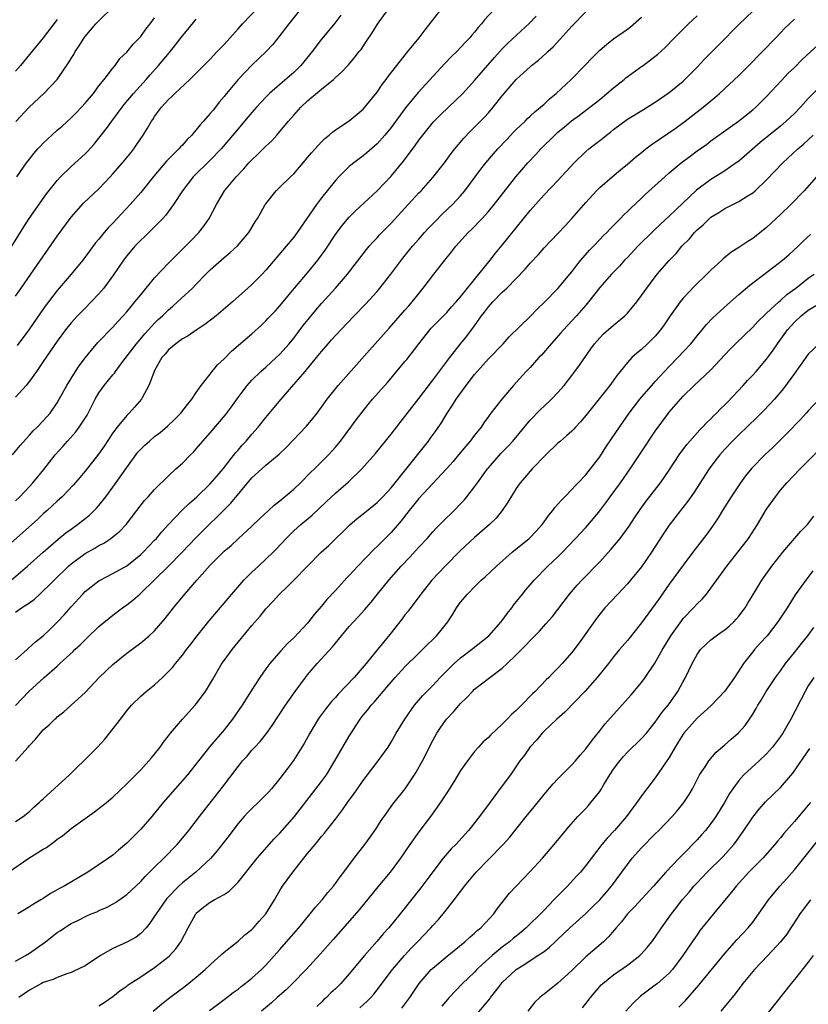
# Model space of a CAD drawing. Units: inches. Extents: x 2562000 to 2565000, y 1505040 to 1506000.
# Drawn here: x 2563812 to 2563925, y 1505544 to 1505686 of the extents above; entities that cross this region are included whole.
import ezdxf

# ---------------------------------------------------------------- set-up
doc = ezdxf.new("R2010")
doc.units = ezdxf.units.IN
doc.header["$MEASUREMENT"] = 0
doc.layers.add('LD25621503_2ft', color=83, linetype='Continuous')

msp = doc.modelspace()

# ---------------------------------------------------------------- linework, layer by layer
at = {"layer": 'LD25621503_2ft'}
for points, elevation in [([(2563811, 1505645.83), (2563811.8, 1505647), (2563813.22, 1505649), (2563817, 1505654.48), (2563819, 1505657.21), (2563820.78, 1505659.22), (2563823, 1505661.29), (2563824.63, 1505663), (2563825, 1505663.41), (2563826.39, 1505665), (2563827.56, 1505666.44), (2563827.99, 1505667), (2563828.41, 1505667.59), (2563829.35, 1505669), (2563829.99, 1505670.01), (2563830.56, 1505671), (2563830.74, 1505671.26), (2563831, 1505671.67), (2563831.58, 1505672.42), (2563831.99, 1505673), (2563833, 1505674.13), (2563833.46, 1505674.54), (2563833.91, 1505675), (2563836.08, 1505677), (2563837, 1505677.89), (2563839, 1505679.92), (2563839.51, 1505680.49), (2563840.02, 1505681), (2563841, 1505682.04), (2563843, 1505684.27), (2563843.63, 1505685), (2563847, 1505688.55)], 10566), ([(2563854.16, 1505689.84), (2563850.29, 1505685), (2563848.88, 1505683.12), (2563847.98, 1505682.02), (2563847.04, 1505681), (2563845, 1505679.06), (2563843, 1505677), (2563841.36, 1505675), (2563841, 1505674.54), (2563840.29, 1505673.71), (2563839.74, 1505673), (2563839.4, 1505672.6), (2563839, 1505672.08), (2563838.05, 1505671), (2563837.55, 1505670.45), (2563837, 1505669.74), (2563836.63, 1505669.37), (2563836.35, 1505669), (2563835.66, 1505668.34), (2563835, 1505667.57), (2563834.71, 1505667.29), (2563834.48, 1505667), (2563832.73, 1505665.27), (2563830.9, 1505663.1), (2563829, 1505660.76), (2563827.5, 1505659), (2563825, 1505656.32), (2563824.34, 1505655.66), (2563823.77, 1505655), (2563823, 1505654.04), (2563822.52, 1505653.48), (2563820.66, 1505651), (2563819, 1505649), (2563817, 1505646.64), (2563815.72, 1505645), (2563815.41, 1505644.59), (2563814.57, 1505643.43), (2563812.9, 1505641), (2563811.26, 1505638.74)], 10568), ([(2563811.05, 1505670.95), (2563812.98, 1505673), (2563815.08, 1505675), (2563816.99, 1505677.01), (2563818.63, 1505679.37), (2563819, 1505679.99), (2563819.4, 1505680.6), (2563819.6, 1505681), (2563820.16, 1505681.84), (2563820.88, 1505683), (2563821, 1505683.16), (2563822.57, 1505685), (2563823, 1505685.44), (2563825, 1505687.41)], 10560), ([(2563879.76, 1505687), (2563878.43, 1505685.57), (2563878.01, 1505685), (2563877.53, 1505684.47), (2563877, 1505683.79), (2563876.63, 1505683.37), (2563876.32, 1505683), (2563875.67, 1505682.33), (2563874.45, 1505681), (2563873.71, 1505680.29), (2563872.73, 1505679.27), (2563868.89, 1505675.11), (2563867.09, 1505672.91), (2563865, 1505670.11), (2563864.1, 1505669), (2563863, 1505667.76), (2563862.6, 1505667.4), (2563861.54, 1505666.46), (2563861, 1505666.02), (2563860.41, 1505665.59), (2563859.64, 1505665), (2563859, 1505664.46), (2563857.5, 1505663), (2563857, 1505662.45), (2563855.8, 1505661), (2563855, 1505659.98), (2563854.27, 1505659), (2563852.9, 1505657), (2563852.1, 1505655.9), (2563851.5, 1505655), (2563851, 1505654.33), (2563849.92, 1505653), (2563847, 1505649.57), (2563846.47, 1505649), (2563845, 1505647.49), (2563844.43, 1505647), (2563842.22, 1505645), (2563839.84, 1505643), (2563838.24, 1505641.76), (2563837, 1505640.95), (2563835.85, 1505640.15), (2563835, 1505639.7), (2563834.03, 1505639), (2563833, 1505638.11), (2563832.5, 1505637.5), (2563832.06, 1505637), (2563831, 1505635.13), (2563830.87, 1505634.87), (2563830.18, 1505633), (2563829.22, 1505631.22), (2563829.12, 1505631), (2563828.13, 1505629.87), (2563827.32, 1505629), (2563827, 1505628.69), (2563825.61, 1505627), (2563825, 1505626.17), (2563823.73, 1505624.27), (2563822.91, 1505623.09), (2563821, 1505620.67), (2563820.24, 1505619.76), (2563819.32, 1505618.68), (2563817.7, 1505617), (2563817, 1505616.37), (2563815.56, 1505615), (2563815, 1505614.51), (2563814.22, 1505613.78), (2563809, 1505609.12)], 10576), ([(2563810.36, 1505605), (2563812.73, 1505607), (2563814.96, 1505609.04), (2563817.11, 1505610.89), (2563818.22, 1505611.78), (2563819, 1505612.35), (2563819.92, 1505613), (2563821.65, 1505614.35), (2563822.66, 1505615.34), (2563823, 1505615.74), (2563823.97, 1505617), (2563825, 1505618.39), (2563827, 1505621.19), (2563828.6, 1505623.4), (2563829, 1505623.85), (2563829.59, 1505624.41), (2563830.25, 1505625), (2563831, 1505625.63), (2563831.78, 1505626.22), (2563832.86, 1505627.14), (2563833.88, 1505628.12), (2563834.76, 1505629), (2563835.73, 1505630.27), (2563836.37, 1505631), (2563837, 1505632), (2563837.69, 1505633), (2563839, 1505634.63), (2563839.28, 1505635), (2563840.06, 1505635.94), (2563841, 1505636.83), (2563842.07, 1505637.93), (2563845, 1505640.41), (2563846.35, 1505641.65), (2563847, 1505642.28), (2563847.35, 1505642.65), (2563848.32, 1505643.68), (2563849, 1505644.42), (2563850.15, 1505645.85), (2563851.1, 1505647), (2563853, 1505649.19), (2563854.48, 1505651), (2563855.53, 1505652.47), (2563857, 1505654.69), (2563857.99, 1505656.01), (2563859, 1505657.2), (2563859.89, 1505658.11), (2563863, 1505660.96), (2563865, 1505663.08), (2563866.77, 1505665.23), (2563868.49, 1505667.51), (2563869, 1505668.25), (2563869.57, 1505669), (2563871.11, 1505670.89), (2563872.11, 1505671.89), (2563873.27, 1505673), (2563875.3, 1505675), (2563877, 1505676.87), (2563879.86, 1505680.14), (2563881, 1505681.38), (2563881.8, 1505682.2), (2563884.89, 1505685.11), (2563885.88, 1505686.12)], 10578), ([(2563810.47, 1505653), (2563812.19, 1505655.81), (2563812.97, 1505657), (2563815.46, 1505660.54), (2563817, 1505662.48), (2563817.48, 1505663), (2563819, 1505664.46), (2563821, 1505666.29), (2563821.35, 1505666.65), (2563822.3, 1505667.7), (2563823, 1505668.55), (2563824.07, 1505669.93), (2563824.83, 1505671), (2563826.32, 1505673), (2563826.62, 1505673.38), (2563827.97, 1505675), (2563829.78, 1505677), (2563830.34, 1505677.66), (2563831.57, 1505679), (2563833.13, 1505680.87), (2563834.02, 1505681.98), (2563835, 1505683.25), (2563835.8, 1505684.2), (2563837, 1505685.68)], 10564), ([(2563810.59, 1505623), (2563811.65, 1505624.35), (2563813, 1505625.83), (2563813.54, 1505626.46), (2563814.13, 1505627), (2563815, 1505627.89), (2563815.97, 1505629), (2563817, 1505630.49), (2563817.3, 1505631), (2563818.38, 1505633), (2563819.61, 1505635), (2563820.17, 1505635.83), (2563821.05, 1505637), (2563821.91, 1505638.09), (2563822.85, 1505639.15), (2563825, 1505641.38), (2563825.77, 1505642.23), (2563826.49, 1505643), (2563827, 1505643.59), (2563827.63, 1505644.37), (2563828.18, 1505645), (2563829, 1505646.04), (2563831, 1505648.49), (2563833, 1505650.6), (2563835.46, 1505653), (2563836.22, 1505653.78), (2563837.38, 1505655), (2563838.1, 1505655.9), (2563838.85, 1505657), (2563839.9, 1505659), (2563841.04, 1505661), (2563842.71, 1505663), (2563843.84, 1505664.16), (2563844.57, 1505665), (2563845, 1505665.46), (2563845.8, 1505666.2), (2563847, 1505667.41), (2563847.84, 1505668.16), (2563848.58, 1505669), (2563848.79, 1505669.21), (2563850.25, 1505671), (2563851, 1505671.87), (2563852.02, 1505673), (2563853, 1505673.92), (2563855, 1505675.59), (2563856.72, 1505677), (2563857, 1505677.28), (2563857.92, 1505678.08), (2563858.88, 1505679.12), (2563859.81, 1505680.18), (2563860.42, 1505681), (2563860.68, 1505681.32), (2563861.49, 1505682.51), (2563862.28, 1505683.72), (2563863.05, 1505684.95), (2563864.53, 1505687)], 10572), ([(2563811, 1505616.42), (2563811.61, 1505617), (2563813, 1505618.44), (2563813.51, 1505619), (2563815.09, 1505620.91), (2563816.72, 1505623), (2563817.8, 1505624.2), (2563818.48, 1505625), (2563819.68, 1505626.32), (2563820.17, 1505627), (2563821.28, 1505628.72), (2563821.43, 1505629), (2563822.46, 1505631), (2563823, 1505631.93), (2563823.76, 1505633), (2563825, 1505634.52), (2563825.22, 1505634.78), (2563825.37, 1505635), (2563826.44, 1505636.44), (2563828.39, 1505639), (2563829.59, 1505640.41), (2563830.14, 1505641), (2563830.53, 1505641.47), (2563831, 1505641.95), (2563831.53, 1505642.47), (2563832.12, 1505643), (2563833, 1505643.88), (2563833.61, 1505644.39), (2563834.29, 1505645), (2563836.44, 1505647), (2563837, 1505647.56), (2563838.39, 1505649), (2563839, 1505649.61), (2563841, 1505651.4), (2563841.88, 1505652.12), (2563842.91, 1505653.09), (2563844.53, 1505655), (2563845.47, 1505656.53), (2563845.8, 1505657), (2563846.22, 1505657.78), (2563846.91, 1505659), (2563847, 1505659.13), (2563848.47, 1505661), (2563849, 1505661.49), (2563850.53, 1505663), (2563851, 1505663.43), (2563852.37, 1505665), (2563853, 1505665.75), (2563853.55, 1505666.45), (2563855, 1505668.04), (2563855.47, 1505668.53), (2563856.09, 1505669), (2563856.57, 1505669.43), (2563857, 1505669.73), (2563859, 1505671.05), (2563861, 1505672.74), (2563861.23, 1505673), (2563863, 1505675.17), (2563863.74, 1505676.26), (2563864.32, 1505677), (2563864.6, 1505677.4), (2563865.82, 1505679), (2563867.22, 1505680.78), (2563867.43, 1505681), (2563869.05, 1505683), (2563869.89, 1505684.11), (2563872.16, 1505687)], 10574), ([(2563811, 1505578.95), (2563812.84, 1505581), (2563813, 1505581.2), (2563813.89, 1505582.11), (2563814.57, 1505583), (2563815, 1505583.48), (2563815.83, 1505584.17), (2563816.64, 1505585), (2563816.84, 1505585.16), (2563817, 1505585.32), (2563817.96, 1505586.04), (2563821, 1505588.86), (2563823.05, 1505591), (2563825, 1505592.87), (2563827, 1505594.5), (2563829, 1505595.96), (2563830.23, 1505597), (2563831, 1505597.72), (2563832.53, 1505599.47), (2563833.74, 1505601), (2563835.36, 1505603), (2563837.06, 1505605), (2563839, 1505607.14), (2563841, 1505609.15), (2563842, 1505610), (2563843, 1505610.96), (2563845, 1505612.78), (2563846.14, 1505613.86), (2563847.39, 1505615), (2563848.21, 1505615.79), (2563849, 1505616.39), (2563851, 1505618.1), (2563851.96, 1505619), (2563853.47, 1505620.53), (2563853.97, 1505621), (2563855, 1505622), (2563855.99, 1505623), (2563857, 1505624.11), (2563857.73, 1505625), (2563859.23, 1505627), (2563859.97, 1505628.03), (2563860.83, 1505629.17), (2563861.73, 1505630.27), (2563862.34, 1505631), (2563863.6, 1505632.4), (2563864.53, 1505633.47), (2563867, 1505636.43), (2563867.26, 1505636.74), (2563869, 1505639), (2563870.79, 1505641.21), (2563873, 1505643.49), (2563873.71, 1505644.29), (2563874.38, 1505645), (2563874.65, 1505645.35), (2563875, 1505645.73), (2563877, 1505648.25), (2563877.32, 1505648.68), (2563877.62, 1505649), (2563879.24, 1505651), (2563880, 1505652), (2563881, 1505653.18), (2563885, 1505658.15), (2563887, 1505660.39), (2563889, 1505662.45), (2563891.31, 1505665), (2563893, 1505666.62), (2563893.44, 1505667), (2563895, 1505668.23), (2563895.44, 1505668.56), (2563895.98, 1505669), (2563896.56, 1505669.44), (2563897, 1505669.8), (2563899, 1505671.27), (2563901.3, 1505672.7), (2563901.84, 1505673), (2563903, 1505673.71), (2563905, 1505675.14), (2563907, 1505676.77), (2563907.26, 1505677), (2563909, 1505678.78), (2563910.07, 1505679.93), (2563911.17, 1505681), (2563913.15, 1505683), (2563914.04, 1505683.96), (2563915, 1505684.92), (2563917, 1505686.82)], 10586), ([(2563811, 1505600.38), (2563811.88, 1505601), (2563813, 1505601.74), (2563813.72, 1505602.28), (2563814.48, 1505603), (2563815, 1505603.45), (2563815.79, 1505604.21), (2563816.55, 1505605), (2563818.63, 1505607), (2563819, 1505607.32), (2563821, 1505608.82), (2563822.4, 1505609.6), (2563823, 1505609.98), (2563823.68, 1505610.32), (2563824.72, 1505611), (2563825, 1505611.21), (2563825.98, 1505612.02), (2563826.91, 1505613), (2563828.44, 1505615), (2563829.53, 1505616.47), (2563830.06, 1505617), (2563831, 1505618.03), (2563833, 1505620.01), (2563834.05, 1505621), (2563835, 1505621.84), (2563836.14, 1505623), (2563836.58, 1505623.42), (2563837, 1505623.89), (2563837.93, 1505625), (2563839, 1505626.2), (2563841.21, 1505628.79), (2563842.06, 1505629.94), (2563843, 1505631.25), (2563844.33, 1505633), (2563845, 1505633.75), (2563846.26, 1505635), (2563847, 1505635.63), (2563848.5, 1505637), (2563849, 1505637.49), (2563850.33, 1505639), (2563851, 1505639.81), (2563852.38, 1505641.62), (2563854.18, 1505643.82), (2563855, 1505644.77), (2563857.01, 1505647), (2563858.74, 1505649), (2563861, 1505651.94), (2563861.47, 1505652.53), (2563861.86, 1505653), (2563862.4, 1505653.6), (2563863, 1505654.23), (2563863.36, 1505654.64), (2563864.34, 1505655.66), (2563865, 1505656.31), (2563867, 1505658.47), (2563869, 1505660.68), (2563869.31, 1505661), (2563871, 1505662.91), (2563872.67, 1505665), (2563873.66, 1505666.34), (2563874.18, 1505667), (2563875.45, 1505668.55), (2563876.42, 1505669.58), (2563877, 1505670.13), (2563878.43, 1505671.57), (2563879, 1505672.2), (2563879.7, 1505673), (2563881, 1505674.66), (2563882.99, 1505677), (2563884.06, 1505677.94), (2563885, 1505678.82), (2563885.21, 1505679), (2563886.22, 1505679.78), (2563887.27, 1505680.73), (2563887.54, 1505681), (2563888.3, 1505681.7), (2563889.27, 1505682.73), (2563891, 1505684.64), (2563893, 1505686.74)], 10580), ([(2563857.78, 1505686.22), (2563856.92, 1505685.08), (2563856.02, 1505683.98), (2563855, 1505682.77), (2563853.66, 1505681), (2563852.48, 1505679.52), (2563852.03, 1505679), (2563851, 1505678.02), (2563849, 1505676.29), (2563847.53, 1505675), (2563847, 1505674.46), (2563845.65, 1505673), (2563845, 1505672.26), (2563843.94, 1505671), (2563843, 1505669.91), (2563841.69, 1505668.31), (2563840.56, 1505667), (2563839, 1505665.4), (2563836.55, 1505663), (2563834.99, 1505661), (2563833.7, 1505659), (2563832.56, 1505657.44), (2563832.16, 1505657), (2563831, 1505655.81), (2563829.58, 1505654.42), (2563829, 1505653.88), (2563828.16, 1505653), (2563827, 1505651.61), (2563826.54, 1505651), (2563825.09, 1505648.91), (2563823.68, 1505647), (2563823, 1505646.19), (2563821.89, 1505645), (2563821, 1505644.13), (2563819.9, 1505643), (2563819, 1505642.02), (2563818.2, 1505641), (2563817, 1505639.34), (2563815, 1505636.43), (2563814, 1505635), (2563813, 1505633.59), (2563812.52, 1505633), (2563811, 1505631.31)], 10570), ([(2563811, 1505593.55), (2563812.67, 1505595), (2563812.83, 1505595.17), (2563813.89, 1505596.11), (2563815, 1505597.01), (2563816.01, 1505597.99), (2563817.04, 1505599), (2563817.98, 1505600.02), (2563819, 1505601.18), (2563820.66, 1505603), (2563821, 1505603.34), (2563823, 1505604.89), (2563823.19, 1505605), (2563825, 1505605.93), (2563827, 1505607.06), (2563829, 1505608.66), (2563829.35, 1505609), (2563831, 1505610.73), (2563831.25, 1505611), (2563832.05, 1505611.95), (2563832.99, 1505613.01), (2563834.92, 1505615), (2563835.97, 1505616.03), (2563837.07, 1505617), (2563839, 1505618.86), (2563839.99, 1505620.01), (2563840.88, 1505621), (2563842.67, 1505623.33), (2563843, 1505623.69), (2563843.6, 1505624.4), (2563844.17, 1505625), (2563845, 1505626), (2563845.87, 1505627), (2563847, 1505628.4), (2563848.2, 1505629.8), (2563849.2, 1505631), (2563850.39, 1505632.39), (2563852.65, 1505635), (2563854.3, 1505637), (2563855, 1505637.89), (2563855.94, 1505639), (2563856.45, 1505639.55), (2563857, 1505640.18), (2563857.76, 1505641), (2563859.68, 1505643), (2563861.34, 1505644.66), (2563863, 1505646.51), (2563863.41, 1505647), (2563864.97, 1505649), (2563866.71, 1505651.29), (2563868.09, 1505653), (2563869, 1505654.04), (2563869.83, 1505655), (2563870.39, 1505655.61), (2563871.37, 1505656.63), (2563872.37, 1505657.63), (2563873.82, 1505659), (2563875, 1505660.26), (2563875.63, 1505661), (2563877.91, 1505664.09), (2563878.64, 1505665), (2563879.71, 1505666.29), (2563880.35, 1505667), (2563881.63, 1505668.37), (2563882.6, 1505669.4), (2563883, 1505669.8), (2563884.27, 1505671), (2563884.63, 1505671.37), (2563885, 1505671.7), (2563885.66, 1505672.34), (2563886.51, 1505673), (2563887, 1505673.45), (2563887.77, 1505674.22), (2563888.73, 1505675), (2563890.9, 1505677), (2563892.85, 1505679), (2563893.9, 1505680.1), (2563895, 1505681.23), (2563895.97, 1505682.03), (2563897, 1505682.82), (2563899, 1505684.24), (2563899.42, 1505684.58), (2563901, 1505685.95)], 10582), ([(2563811, 1505570.27), (2563812.08, 1505571), (2563813, 1505571.74), (2563813.64, 1505572.36), (2563814.4, 1505573), (2563814.7, 1505573.3), (2563815, 1505573.54), (2563818.75, 1505577), (2563819.88, 1505578.12), (2563820.81, 1505579), (2563822.78, 1505581), (2563823.85, 1505582.15), (2563825.64, 1505584.36), (2563826.08, 1505585), (2563827, 1505586.21), (2563827.67, 1505587), (2563829, 1505588.32), (2563829.79, 1505589), (2563831, 1505589.96), (2563832.13, 1505591), (2563833, 1505591.84), (2563833.57, 1505592.43), (2563833.99, 1505593), (2563835, 1505594.23), (2563835.57, 1505595), (2563836.2, 1505595.8), (2563837.13, 1505597), (2563838.87, 1505599.13), (2563842.09, 1505603), (2563843.85, 1505605), (2563845, 1505606.13), (2563845.92, 1505607), (2563847, 1505607.99), (2563848.03, 1505609), (2563848.51, 1505609.49), (2563849.92, 1505611), (2563851, 1505612.07), (2563852.02, 1505613), (2563853.64, 1505614.36), (2563855.71, 1505616.29), (2563857, 1505617.52), (2563858.86, 1505619.14), (2563860.8, 1505621), (2563862.77, 1505623.23), (2563865, 1505625.98), (2563866.32, 1505627.68), (2563867, 1505628.52), (2563869, 1505631.11), (2563871, 1505633.74), (2563873, 1505636.42), (2563873.24, 1505636.76), (2563875, 1505639), (2563875.9, 1505640.1), (2563876.55, 1505641), (2563876.76, 1505641.24), (2563878.02, 1505643), (2563878.45, 1505643.55), (2563879, 1505644.28), (2563879.65, 1505645), (2563881, 1505646.39), (2563881.67, 1505647), (2563884.28, 1505649.72), (2563885, 1505650.59), (2563886.18, 1505651.82), (2563887, 1505652.77), (2563889, 1505654.83), (2563890.05, 1505655.95), (2563891, 1505656.99), (2563893, 1505659.3), (2563894.56, 1505661), (2563895, 1505661.45), (2563896.78, 1505663), (2563897.99, 1505664.01), (2563899, 1505664.82), (2563900.17, 1505665.83), (2563901, 1505666.48), (2563901.64, 1505667), (2563902.41, 1505667.59), (2563903, 1505667.97), (2563903.6, 1505668.4), (2563905.98, 1505670.02), (2563907.3, 1505671), (2563909.87, 1505673), (2563911.58, 1505674.42), (2563912.24, 1505675), (2563915, 1505677.57), (2563917, 1505679.56), (2563917.71, 1505680.29), (2563918.43, 1505681), (2563920.35, 1505683), (2563921, 1505683.71), (2563921.63, 1505684.37), (2563923, 1505685.67)], 10588), ([(2563817, 1505685.64), (2563815, 1505682.99), (2563813, 1505680.6), (2563811.72, 1505679), (2563811, 1505678.18)], 10558), ([(2563811.02, 1505586.98), (2563812.92, 1505589), (2563815.12, 1505591), (2563817, 1505592.64), (2563817.39, 1505593), (2563819.27, 1505594.73), (2563819.53, 1505595), (2563820.29, 1505595.71), (2563821, 1505596.42), (2563821.31, 1505596.69), (2563823, 1505598.31), (2563824.45, 1505599.55), (2563825, 1505599.97), (2563826.38, 1505601), (2563827, 1505601.43), (2563827.88, 1505602.12), (2563828.86, 1505603), (2563829, 1505603.11), (2563831, 1505605.04), (2563832.98, 1505607), (2563834.94, 1505609), (2563836.93, 1505611.07), (2563841.95, 1505616.05), (2563845, 1505619.69), (2563846.42, 1505621), (2563847, 1505621.51), (2563848.9, 1505623.1), (2563849.91, 1505624.09), (2563852.85, 1505627.15), (2563853.77, 1505628.23), (2563854.37, 1505629), (2563855, 1505629.85), (2563855.82, 1505631), (2563857.39, 1505633), (2563861.91, 1505638.09), (2563864.75, 1505641.25), (2563865.67, 1505642.33), (2563867, 1505643.82), (2563867.54, 1505644.46), (2563868.02, 1505645), (2563868.46, 1505645.54), (2563869.63, 1505647), (2563871.15, 1505649), (2563872.72, 1505651), (2563873.75, 1505652.25), (2563874.32, 1505653), (2563876.11, 1505655), (2563876.57, 1505655.43), (2563878.08, 1505657), (2563879, 1505658.03), (2563879.82, 1505659), (2563882.94, 1505663), (2563884.66, 1505665), (2563885.8, 1505666.2), (2563886.53, 1505667), (2563888.53, 1505669), (2563889, 1505669.43), (2563889.87, 1505670.13), (2563890.96, 1505671.04), (2563892.12, 1505671.88), (2563893.59, 1505673), (2563895, 1505674.13), (2563896.05, 1505675), (2563897, 1505675.81), (2563898.51, 1505677), (2563898.77, 1505677.23), (2563901, 1505678.84), (2563901.24, 1505679), (2563903.37, 1505680.63), (2563904.41, 1505681.59), (2563905.75, 1505683), (2563907.77, 1505685), (2563909, 1505686.14)], 10584), ([(2563811.18, 1505663), (2563812.58, 1505665), (2563813, 1505665.55), (2563813.65, 1505666.35), (2563814.21, 1505667), (2563814.59, 1505667.41), (2563815, 1505667.84), (2563816.23, 1505669), (2563817, 1505669.7), (2563817.7, 1505670.3), (2563819, 1505671.48), (2563819.76, 1505672.25), (2563820.47, 1505673), (2563821, 1505673.59), (2563822.19, 1505675), (2563823, 1505676.06), (2563823.76, 1505677), (2563825, 1505678.63), (2563825.31, 1505679), (2563826.01, 1505679.99), (2563827, 1505680.94), (2563827.92, 1505682.08), (2563828.83, 1505683), (2563829, 1505683.19), (2563829.75, 1505684.25), (2563830.37, 1505685), (2563831, 1505685.86)], 10562), ([(2563809.98, 1505563), (2563812.9, 1505565), (2563815, 1505566.32), (2563815.44, 1505566.56), (2563816.01, 1505567), (2563816.61, 1505567.39), (2563817, 1505567.73), (2563817.76, 1505568.24), (2563819, 1505569.28), (2563820.01, 1505569.99), (2563821, 1505570.74), (2563822.34, 1505571.66), (2563823.47, 1505572.53), (2563824.06, 1505573), (2563825, 1505573.8), (2563827, 1505575.71), (2563829, 1505577.74), (2563830.17, 1505579), (2563830.54, 1505579.46), (2563831, 1505579.97), (2563831.79, 1505581), (2563832.29, 1505581.71), (2563833, 1505582.61), (2563833.28, 1505583), (2563835, 1505585), (2563836.82, 1505587), (2563837, 1505587.21), (2563838.31, 1505589), (2563839.33, 1505590.67), (2563840.69, 1505593), (2563841, 1505593.45), (2563842.13, 1505595), (2563845, 1505598.47), (2563846.17, 1505599.83), (2563847, 1505600.87), (2563848.04, 1505601.96), (2563848.96, 1505603), (2563850.03, 1505603.97), (2563851.01, 1505605), (2563854.97, 1505609), (2563856.03, 1505609.97), (2563859.07, 1505612.93), (2563860.14, 1505613.86), (2563861, 1505614.53), (2563863, 1505616.17), (2563863.81, 1505617), (2563865, 1505618.29), (2563870.37, 1505625), (2563870.64, 1505625.36), (2563871.48, 1505626.52), (2563872.29, 1505627.71), (2563873.08, 1505629), (2563873.86, 1505630.14), (2563874.35, 1505631), (2563875.78, 1505633), (2563877, 1505634.55), (2563879, 1505636.81), (2563881.12, 1505639), (2563882, 1505640), (2563885, 1505642.91), (2563886.02, 1505643.98), (2563887.13, 1505645), (2563889, 1505646.92), (2563890.71, 1505649), (2563891, 1505649.33), (2563891.71, 1505650.29), (2563892.31, 1505651), (2563893.56, 1505652.44), (2563894.1, 1505653), (2563895, 1505653.98), (2563895.51, 1505654.49), (2563896.03, 1505655), (2563896.49, 1505655.51), (2563897.99, 1505657), (2563898.48, 1505657.52), (2563899, 1505658), (2563899.49, 1505658.51), (2563901, 1505659.91), (2563901.56, 1505660.44), (2563904.35, 1505663), (2563905, 1505663.57), (2563906.72, 1505665), (2563908.02, 1505665.98), (2563909, 1505666.71), (2563910.34, 1505667.66), (2563911, 1505668.17), (2563913.81, 1505670.19), (2563914.98, 1505671.02), (2563917, 1505672.61), (2563917.47, 1505673), (2563919, 1505674.54), (2563921.13, 1505676.87), (2563922.11, 1505677.89), (2563923, 1505678.73), (2563924.13, 1505679.87), (2563927.5, 1505683)], 10590), ([(2563927, 1505676.28), (2563925, 1505674.24), (2563923.89, 1505673), (2563923, 1505672.12), (2563921.84, 1505671), (2563921, 1505670.27), (2563918.09, 1505667.91), (2563915, 1505665.26), (2563914.65, 1505665), (2563913, 1505663.85), (2563912.48, 1505663.52), (2563911, 1505662.62), (2563908.93, 1505661.07), (2563905, 1505657.33), (2563903.78, 1505656.22), (2563902.76, 1505655.24), (2563900.5, 1505653), (2563899, 1505651.41), (2563898.59, 1505651), (2563897.84, 1505650.16), (2563896.7, 1505649), (2563895, 1505647.09), (2563893.4, 1505645), (2563893, 1505644.56), (2563891.67, 1505643), (2563891, 1505642.27), (2563889.78, 1505641), (2563889.43, 1505640.57), (2563888.01, 1505639), (2563886.63, 1505637.37), (2563886.27, 1505637), (2563885, 1505635.57), (2563884.43, 1505635), (2563883, 1505633.42), (2563882.6, 1505633), (2563880.91, 1505631), (2563879.36, 1505629), (2563879.19, 1505628.81), (2563879, 1505628.52), (2563878.36, 1505627.64), (2563877.95, 1505627), (2563877, 1505625.84), (2563876.39, 1505625), (2563875.73, 1505624.27), (2563874.72, 1505623), (2563873.92, 1505622.08), (2563872.96, 1505621), (2563869, 1505616.72), (2563868.24, 1505615.76), (2563867.61, 1505615), (2563866.47, 1505613.53), (2563865, 1505611.84), (2563863, 1505609.85), (2563862.56, 1505609.44), (2563860.22, 1505607), (2563859, 1505605.67), (2563858.66, 1505605.34), (2563857, 1505603.51), (2563855.79, 1505602.21), (2563855, 1505601.25), (2563853.96, 1505600.04), (2563853, 1505598.82), (2563851, 1505596.7), (2563850.12, 1505595.88), (2563849.15, 1505594.85), (2563847.57, 1505593), (2563847, 1505592.25), (2563846.12, 1505591), (2563844.9, 1505589.1), (2563843.59, 1505587), (2563842.21, 1505585), (2563841, 1505583.47), (2563838.93, 1505581.07), (2563837.33, 1505579), (2563835.74, 1505577), (2563833.97, 1505575), (2563832.24, 1505573), (2563830.59, 1505571), (2563829, 1505569.19), (2563827.9, 1505568.1), (2563827, 1505567.15), (2563825.83, 1505566.17), (2563825, 1505565.44), (2563824.39, 1505565), (2563821.4, 1505563), (2563817.99, 1505561), (2563817.33, 1505560.67), (2563817, 1505560.46), (2563816.05, 1505559.95), (2563815, 1505559.23), (2563814.63, 1505559), (2563813.59, 1505558.41), (2563813, 1505558.02), (2563811.31, 1505557)], 10592), ([(2563811, 1505550.2), (2563812.45, 1505551), (2563813, 1505551.36), (2563815.29, 1505553), (2563816.26, 1505553.74), (2563817, 1505554.33), (2563817.42, 1505554.58), (2563818.03, 1505555), (2563818.64, 1505555.36), (2563819, 1505555.6), (2563819.95, 1505556.05), (2563821.27, 1505556.73), (2563821.9, 1505557), (2563822.69, 1505557.31), (2563823, 1505557.47), (2563824.07, 1505557.93), (2563825.36, 1505558.64), (2563827, 1505559.78), (2563829, 1505561.66), (2563829.63, 1505562.37), (2563830.29, 1505563), (2563831, 1505563.72), (2563832.31, 1505565), (2563834.24, 1505567), (2563835, 1505567.87), (2563835.93, 1505569), (2563837.48, 1505571), (2563838.13, 1505571.87), (2563840.77, 1505575.23), (2563843, 1505578.2), (2563843.37, 1505578.63), (2563843.65, 1505579), (2563844.3, 1505579.7), (2563845, 1505580.55), (2563845.41, 1505581), (2563846.19, 1505581.81), (2563847.08, 1505582.92), (2563847.92, 1505584.08), (2563849.8, 1505587), (2563851.2, 1505589), (2563852.7, 1505591), (2563853, 1505591.37), (2563854.4, 1505593), (2563856.58, 1505595.42), (2563857, 1505595.95), (2563857.86, 1505597), (2563859, 1505598.34), (2563859.6, 1505599), (2563860.29, 1505599.71), (2563861.24, 1505600.76), (2563862.15, 1505601.85), (2563863.04, 1505603), (2563864.67, 1505605), (2563866.46, 1505607), (2563867.7, 1505608.3), (2563869, 1505609.73), (2563870.19, 1505611), (2563871, 1505611.93), (2563871.51, 1505612.49), (2563872.5, 1505613.5), (2563874.06, 1505615), (2563875, 1505615.95), (2563875.51, 1505616.49), (2563875.92, 1505617), (2563877, 1505618.4), (2563877.41, 1505619), (2563878.48, 1505620.48), (2563878.86, 1505621), (2563879, 1505621.16), (2563880.79, 1505623.21), (2563881.79, 1505624.21), (2563882.51, 1505625), (2563885, 1505628), (2563886.48, 1505629.52), (2563887, 1505630.02), (2563888.07, 1505631), (2563889, 1505631.99), (2563889.87, 1505633), (2563891, 1505634.42), (2563891.44, 1505635), (2563892.1, 1505635.9), (2563893.74, 1505638.26), (2563894.27, 1505639), (2563895, 1505639.84), (2563895.57, 1505640.43), (2563896.64, 1505641.36), (2563898.63, 1505643), (2563899, 1505643.37), (2563900.33, 1505645), (2563901, 1505645.91), (2563901.76, 1505647), (2563902.29, 1505647.71), (2563903.29, 1505649), (2563905, 1505650.96), (2563906.01, 1505651.99), (2563906.83, 1505653), (2563907.91, 1505654.09), (2563908.64, 1505655), (2563909, 1505655.36), (2563909.89, 1505656.11), (2563910.8, 1505657), (2563911, 1505657.17), (2563912.14, 1505657.86), (2563913, 1505658.42), (2563915, 1505659.43), (2563916.22, 1505660.22), (2563917, 1505660.7), (2563917.35, 1505661), (2563919, 1505662.57), (2563921.36, 1505665), (2563923.5, 1505667), (2563924.3, 1505667.7), (2563925.68, 1505669)], 10594), ([(2563926.2, 1505663), (2563924.39, 1505661), (2563922.48, 1505659), (2563921, 1505657.56), (2563919.68, 1505656.31), (2563919, 1505655.69), (2563917, 1505654.14), (2563916.29, 1505653.71), (2563915, 1505652.82), (2563913.88, 1505652.12), (2563912.78, 1505651.22), (2563912.56, 1505651), (2563911, 1505649.59), (2563910.41, 1505649), (2563908.68, 1505647.32), (2563907, 1505645.53), (2563906.56, 1505645), (2563905.13, 1505643), (2563904.27, 1505641.73), (2563903.75, 1505641), (2563903, 1505640.09), (2563901.89, 1505639), (2563901, 1505638.17), (2563900.36, 1505637.64), (2563899.64, 1505637), (2563899, 1505636.31), (2563897.96, 1505635), (2563897.51, 1505634.49), (2563896.44, 1505633), (2563893, 1505628.66), (2563892.25, 1505627.75), (2563891.54, 1505627), (2563891.29, 1505626.71), (2563891, 1505626.44), (2563890.25, 1505625.75), (2563889.35, 1505625), (2563889, 1505624.68), (2563887.26, 1505623), (2563885.3, 1505621), (2563885, 1505620.68), (2563884.24, 1505619.76), (2563883.56, 1505619), (2563883, 1505618.19), (2563881.81, 1505616.19), (2563880.99, 1505615), (2563880.1, 1505613.9), (2563879.15, 1505613), (2563877, 1505611.14), (2563875, 1505609.25), (2563872.77, 1505607), (2563870.88, 1505605), (2563869.28, 1505603), (2563867.46, 1505600.54), (2563867, 1505599.99), (2563866.58, 1505599.42), (2563864.82, 1505597.18), (2563863.06, 1505595), (2563861.41, 1505593), (2563859.69, 1505591), (2563857.4, 1505588.6), (2563857, 1505588.14), (2563856.44, 1505587.56), (2563855.56, 1505586.44), (2563854.72, 1505585.28), (2563854.52, 1505585), (2563853.94, 1505584.06), (2563853.31, 1505583), (2563852.49, 1505581.51), (2563852.18, 1505581), (2563850.95, 1505579.05), (2563850.09, 1505577.91), (2563849, 1505576.45), (2563847.82, 1505575), (2563847.44, 1505574.56), (2563847, 1505574.1), (2563845.89, 1505573), (2563845, 1505572.18), (2563844.41, 1505571.59), (2563843.87, 1505571), (2563843, 1505569.99), (2563842.23, 1505569), (2563841.71, 1505568.29), (2563841, 1505567.38), (2563839.96, 1505566.04), (2563839.04, 1505564.96), (2563836.95, 1505563), (2563835, 1505561.46), (2563834.49, 1505561), (2563832.78, 1505559.22), (2563832.61, 1505559), (2563831.21, 1505557), (2563831, 1505556.66), (2563830.33, 1505555.67), (2563829.77, 1505555), (2563829, 1505554.16), (2563828.35, 1505553.65), (2563827, 1505552.92), (2563825, 1505552.04), (2563823.23, 1505551), (2563821, 1505549.55), (2563819.29, 1505548.71), (2563819, 1505548.58), (2563818.38, 1505548.38), (2563817, 1505547.85), (2563816.42, 1505547.58), (2563815, 1505547.13), (2563814.74, 1505547), (2563813, 1505546.05), (2563811.47, 1505545)], 10596), ([(2563823, 1505543.76), (2563823.74, 1505544.26), (2563825, 1505545.14), (2563826.03, 1505545.97), (2563827, 1505546.62), (2563827.2, 1505546.8), (2563827.5, 1505547), (2563829, 1505547.95), (2563829.62, 1505548.38), (2563831, 1505549.27), (2563833.08, 1505550.92), (2563834.03, 1505551.97), (2563834.78, 1505553), (2563835.83, 1505555), (2563836.92, 1505557), (2563837, 1505557.09), (2563838.05, 1505557.95), (2563839, 1505558.67), (2563839.56, 1505559), (2563841, 1505559.8), (2563841.73, 1505560.27), (2563843, 1505561.55), (2563845.76, 1505565), (2563848.2, 1505567.8), (2563849, 1505568.61), (2563851.11, 1505571), (2563855, 1505576.03), (2563855.7, 1505577), (2563856.93, 1505579), (2563859, 1505582.55), (2563859.28, 1505583), (2563859.96, 1505584.04), (2563860.55, 1505585), (2563861, 1505585.57), (2563861.65, 1505586.35), (2563862.14, 1505587), (2563862.56, 1505587.44), (2563863.88, 1505589), (2563864.4, 1505589.6), (2563865, 1505590.32), (2563865.6, 1505591), (2563867, 1505592.52), (2563869, 1505594.49), (2563869.54, 1505595), (2563870.25, 1505595.75), (2563871, 1505596.45), (2563871.55, 1505597), (2563872.21, 1505597.79), (2563873.16, 1505599), (2563873.88, 1505600.12), (2563874.42, 1505601), (2563875, 1505601.85), (2563875.97, 1505603), (2563877, 1505604.05), (2563877.98, 1505605), (2563878.54, 1505605.46), (2563880.14, 1505607), (2563882.43, 1505609), (2563884.87, 1505611), (2563885.9, 1505612.1), (2563886.71, 1505613), (2563887, 1505613.39), (2563887.67, 1505614.33), (2563888.24, 1505615), (2563888.56, 1505615.44), (2563889, 1505615.91), (2563889.5, 1505616.5), (2563890.01, 1505617), (2563891, 1505618.02), (2563891.46, 1505618.54), (2563891.92, 1505619), (2563893, 1505620.16), (2563893.66, 1505621), (2563895, 1505622.75), (2563895.88, 1505624.12), (2563896.68, 1505625.32), (2563897.83, 1505627), (2563899.24, 1505629), (2563899.99, 1505630.01), (2563900.77, 1505631), (2563902.72, 1505633.28), (2563903, 1505633.55), (2563904.3, 1505635), (2563905, 1505635.73), (2563906.25, 1505637), (2563907, 1505637.83), (2563908.1, 1505639), (2563909, 1505640.15), (2563909.74, 1505641), (2563910.31, 1505641.69), (2563911.29, 1505642.71), (2563913.36, 1505644.64), (2563915, 1505646.07), (2563916.58, 1505647.42), (2563920.03, 1505650.03), (2563921.28, 1505651), (2563922.2, 1505651.8), (2563923.53, 1505653), (2563924.27, 1505653.73), (2563925.31, 1505654.69)], 10598), ([(2563830.81, 1505543), (2563831.97, 1505544.03), (2563833.2, 1505545), (2563835.38, 1505546.62), (2563837, 1505547.91), (2563838.28, 1505549), (2563839, 1505549.7), (2563839.68, 1505550.32), (2563840.47, 1505551), (2563840.73, 1505551.27), (2563841, 1505551.51), (2563843, 1505553.09), (2563843.99, 1505554.01), (2563845, 1505554.77), (2563845.23, 1505555), (2563846.04, 1505555.96), (2563847, 1505557), (2563848.22, 1505559), (2563849, 1505560.37), (2563849.23, 1505560.77), (2563849.39, 1505561), (2563850.87, 1505563), (2563853, 1505565.68), (2563854.07, 1505567), (2563855, 1505568.12), (2563855.41, 1505568.59), (2563855.73, 1505569), (2563856.31, 1505569.69), (2563857, 1505570.62), (2563858.04, 1505571.96), (2563858.75, 1505573), (2563859.7, 1505574.3), (2563860.17, 1505575), (2563861, 1505576.2), (2563861.6, 1505577), (2563863.15, 1505579), (2563864.57, 1505581), (2563865, 1505581.68), (2563865.74, 1505583), (2563866.96, 1505585), (2563868.37, 1505587), (2563869.58, 1505588.42), (2563870.14, 1505589), (2563871, 1505589.86), (2563872.08, 1505591), (2563874.1, 1505593), (2563875, 1505593.81), (2563876.56, 1505595), (2563879.04, 1505597), (2563880.85, 1505599), (2563881, 1505599.18), (2563881.76, 1505600.24), (2563882.36, 1505601), (2563882.62, 1505601.38), (2563883.89, 1505603), (2563884.38, 1505603.62), (2563885.56, 1505605), (2563887.55, 1505607), (2563889, 1505608.36), (2563889.65, 1505609), (2563891.54, 1505611), (2563893, 1505612.59), (2563894.13, 1505613.87), (2563895, 1505614.96), (2563895.88, 1505616.12), (2563896.51, 1505617), (2563897.99, 1505619), (2563899.38, 1505621), (2563901, 1505623.45), (2563903, 1505626.42), (2563904.88, 1505629), (2563905, 1505629.16), (2563907, 1505631.46), (2563908.58, 1505633), (2563911, 1505635.22), (2563913, 1505637.4), (2563913.78, 1505638.22), (2563914.54, 1505639), (2563917, 1505641.39), (2563917.77, 1505642.23), (2563918.78, 1505643.22), (2563919, 1505643.4), (2563920.76, 1505645), (2563921, 1505645.2), (2563921.93, 1505646.07), (2563923.2, 1505647), (2563925, 1505648.41), (2563925.86, 1505649)], 10600), ([(2563838.9, 1505543.1), (2563841.41, 1505545), (2563842.3, 1505545.7), (2563843, 1505546.2), (2563843.44, 1505546.56), (2563844.03, 1505547), (2563845, 1505547.78), (2563846.39, 1505549), (2563847, 1505549.62), (2563849, 1505551.9), (2563849.95, 1505553), (2563851.73, 1505555), (2563853.39, 1505557), (2563854.09, 1505557.91), (2563855.09, 1505559), (2563855.93, 1505560.07), (2563856.74, 1505561), (2563857, 1505561.35), (2563857.67, 1505562.33), (2563858.22, 1505563), (2563859.71, 1505565), (2563861.25, 1505567), (2563861.98, 1505568.02), (2563862.8, 1505569.2), (2563863.59, 1505570.41), (2563863.99, 1505571), (2563865.24, 1505572.76), (2563867.02, 1505575), (2563868.38, 1505577), (2563868.62, 1505577.38), (2563869.52, 1505579), (2563871, 1505581.92), (2563871.6, 1505583), (2563872.16, 1505583.84), (2563872.98, 1505585), (2563873.96, 1505586.04), (2563875, 1505587.24), (2563875.9, 1505588.1), (2563876.69, 1505589), (2563877, 1505589.3), (2563879, 1505590.84), (2563881, 1505592.32), (2563881.72, 1505593), (2563883, 1505594.24), (2563884.37, 1505595.63), (2563885, 1505596.34), (2563886.33, 1505597.67), (2563887.28, 1505598.72), (2563888.22, 1505599.78), (2563889, 1505600.78), (2563890.67, 1505603), (2563891.74, 1505604.26), (2563892.42, 1505605), (2563895, 1505607.62), (2563896.62, 1505609.38), (2563897.96, 1505611), (2563899.23, 1505612.77), (2563900.02, 1505613.98), (2563900.83, 1505615.17), (2563901.67, 1505616.33), (2563903.75, 1505619), (2563905, 1505620.81), (2563906.43, 1505623), (2563906.66, 1505623.34), (2563907, 1505623.77), (2563907.52, 1505624.48), (2563907.96, 1505625), (2563909.4, 1505626.6), (2563909.79, 1505627), (2563910.36, 1505627.64), (2563911, 1505628.21), (2563911.39, 1505628.61), (2563911.8, 1505629), (2563912.38, 1505629.62), (2563913, 1505630.19), (2563913.4, 1505630.6), (2563915.64, 1505633), (2563916.28, 1505633.72), (2563917, 1505634.46), (2563917.49, 1505635), (2563919, 1505636.75), (2563919.94, 1505638.06), (2563920.56, 1505639), (2563922.01, 1505641), (2563923, 1505642.09), (2563923.96, 1505643), (2563925, 1505643.83), (2563927, 1505645.04)], 10602), ([(2563926.54, 1505639), (2563925, 1505637.47), (2563923, 1505634.73), (2563921.45, 1505632.55), (2563920.12, 1505631), (2563918.6, 1505629.4), (2563917.6, 1505628.4), (2563915, 1505625.91), (2563914.08, 1505625), (2563913, 1505623.84), (2563912.26, 1505623), (2563911.7, 1505622.3), (2563910.74, 1505621), (2563908.48, 1505617.52), (2563907.66, 1505616.34), (2563906.6, 1505615), (2563905, 1505612.89), (2563904.24, 1505611.76), (2563902.44, 1505609), (2563901, 1505606.93), (2563899.45, 1505605), (2563899, 1505604.47), (2563898.29, 1505603.71), (2563897.59, 1505603), (2563895.74, 1505601), (2563895, 1505600.12), (2563894.52, 1505599.48), (2563892.03, 1505595.97), (2563891, 1505594.58), (2563889.61, 1505593), (2563889, 1505592.33), (2563888.33, 1505591.67), (2563887.67, 1505591), (2563887.32, 1505590.68), (2563885.73, 1505589), (2563885.35, 1505588.65), (2563883.75, 1505587), (2563883.36, 1505586.64), (2563883, 1505586.25), (2563882.31, 1505585.69), (2563881.69, 1505585), (2563881.34, 1505584.66), (2563881, 1505584.28), (2563879.3, 1505582.7), (2563879, 1505582.37), (2563878.27, 1505581.73), (2563877.57, 1505581), (2563877, 1505580.34), (2563875.98, 1505579), (2563875, 1505577.61), (2563874.01, 1505575.99), (2563873, 1505574.43), (2563872.46, 1505573.54), (2563871.65, 1505572.35), (2563870.65, 1505571), (2563869, 1505568.82), (2563867.71, 1505567), (2563866.36, 1505565), (2563864.87, 1505563), (2563863.11, 1505560.89), (2563860.41, 1505557.59), (2563856.69, 1505553.31), (2563854.81, 1505551.2), (2563852.78, 1505549), (2563850.85, 1505547), (2563849.92, 1505546.08), (2563848.64, 1505545), (2563847.79, 1505544.21), (2563846.35, 1505543)], 10604), ([(2563926.58, 1505631), (2563925, 1505629.34), (2563924.7, 1505629), (2563923.88, 1505628.12), (2563921.93, 1505626.07), (2563919.91, 1505624.09), (2563918.76, 1505623), (2563916.89, 1505621.11), (2563915.99, 1505620.01), (2563915.23, 1505619), (2563913.89, 1505617), (2563913.56, 1505616.44), (2563912.65, 1505615), (2563912.03, 1505613.97), (2563911.22, 1505612.77), (2563910.39, 1505611.61), (2563908.4, 1505609), (2563907, 1505607.13), (2563905, 1505604.4), (2563903.59, 1505602.41), (2563903, 1505601.55), (2563901, 1505598.84), (2563899, 1505596.33), (2563897.85, 1505595), (2563897, 1505593.97), (2563896.25, 1505593), (2563894.66, 1505591), (2563892.85, 1505589), (2563889.99, 1505586.01), (2563888.86, 1505585), (2563887, 1505583.26), (2563886.74, 1505583), (2563885.95, 1505582.05), (2563885, 1505581.01), (2563884.17, 1505579.83), (2563883.54, 1505579), (2563882.16, 1505577), (2563881, 1505575.42), (2563879.1, 1505572.9), (2563877.7, 1505571), (2563877, 1505570.08), (2563876.52, 1505569.48), (2563876.15, 1505569), (2563874.31, 1505567), (2563873.65, 1505566.35), (2563872.48, 1505565), (2563871, 1505563.05), (2563869.27, 1505560.73), (2563866.31, 1505557), (2563864.67, 1505555), (2563863.88, 1505554.12), (2563863, 1505553.07), (2563861.18, 1505551), (2563859, 1505548.38), (2563857.77, 1505547), (2563857, 1505546.23), (2563856.36, 1505545.64), (2563855.72, 1505545), (2563855.33, 1505544.67), (2563855, 1505544.31), (2563854.31, 1505543.69)], 10606), ([(2563860.53, 1505543.47), (2563861.57, 1505544.43), (2563862.1, 1505545), (2563862.53, 1505545.47), (2563863, 1505546.07), (2563865.2, 1505549), (2563866.92, 1505551), (2563867.91, 1505552.09), (2563868.8, 1505553), (2563870.71, 1505555), (2563871, 1505555.34), (2563871.8, 1505556.2), (2563872.73, 1505557.28), (2563874.1, 1505559), (2563875, 1505560.22), (2563875.34, 1505560.66), (2563875.58, 1505561), (2563877, 1505562.73), (2563877.23, 1505563), (2563879, 1505564.84), (2563881.12, 1505567), (2563882.01, 1505567.99), (2563884.41, 1505571), (2563885.58, 1505572.42), (2563887, 1505574.18), (2563888.31, 1505575.69), (2563889, 1505576.44), (2563889.58, 1505577), (2563891, 1505578.44), (2563891.5, 1505579), (2563892.19, 1505579.81), (2563893, 1505580.73), (2563893.95, 1505582.05), (2563895, 1505583.32), (2563895.73, 1505584.27), (2563899.51, 1505588.49), (2563901, 1505590.28), (2563901.56, 1505591), (2563902.94, 1505593.06), (2563904.02, 1505595), (2563905.23, 1505597), (2563906.79, 1505599.21), (2563907, 1505599.47), (2563908.47, 1505601), (2563909, 1505601.58), (2563909.74, 1505602.26), (2563910.37, 1505603), (2563911, 1505603.82), (2563913.27, 1505607), (2563914.86, 1505609), (2563916.39, 1505611), (2563917.69, 1505613), (2563919, 1505615.19), (2563920.27, 1505617), (2563921, 1505617.92), (2563921.9, 1505619), (2563923.85, 1505621), (2563926.42, 1505623.58)], 10608), ([(2563866.57, 1505543.43), (2563867.68, 1505545), (2563869.02, 1505547), (2563870.79, 1505549), (2563871, 1505549.21), (2563873.07, 1505550.93), (2563875.61, 1505553), (2563876.33, 1505553.67), (2563877, 1505554.22), (2563877.4, 1505554.6), (2563877.9, 1505555), (2563879.76, 1505557), (2563880.28, 1505557.72), (2563882.04, 1505559.96), (2563882.97, 1505561), (2563885, 1505563.09), (2563886.79, 1505565), (2563888.46, 1505567), (2563890.51, 1505569.49), (2563891.88, 1505571), (2563892.42, 1505571.58), (2563893, 1505572.16), (2563893.4, 1505572.6), (2563893.74, 1505573), (2563895, 1505574.62), (2563895.16, 1505574.84), (2563895.6, 1505575.6), (2563896.47, 1505577), (2563897, 1505577.81), (2563897.89, 1505579), (2563898.39, 1505579.61), (2563899, 1505580.28), (2563901, 1505582.22), (2563901.71, 1505583), (2563903, 1505584.55), (2563904, 1505586), (2563904.84, 1505587), (2563905, 1505587.21), (2563906.25, 1505589), (2563907, 1505590.4), (2563907.36, 1505591), (2563908.32, 1505593), (2563908.56, 1505593.44), (2563909, 1505594.31), (2563909.5, 1505595), (2563910.26, 1505595.74), (2563911, 1505596.41), (2563911.74, 1505597), (2563912.49, 1505597.51), (2563913, 1505597.87), (2563913.61, 1505598.39), (2563914.28, 1505599), (2563914.63, 1505599.37), (2563915, 1505599.8), (2563915.91, 1505601), (2563916.31, 1505601.69), (2563917.33, 1505603.33), (2563918.32, 1505605), (2563919.75, 1505607), (2563921.36, 1505609), (2563923.94, 1505612.06), (2563924.86, 1505613), (2563925.8, 1505614.2)], 10610), ([(2563925.65, 1505606.35), (2563924.63, 1505605), (2563923.13, 1505602.87), (2563921.95, 1505601), (2563921.56, 1505600.44), (2563920.62, 1505599), (2563919.07, 1505597), (2563918.09, 1505595.91), (2563917.26, 1505595), (2563917, 1505594.69), (2563915.68, 1505593), (2563914.37, 1505591), (2563913, 1505589.02), (2563911.06, 1505587), (2563910, 1505586), (2563909, 1505585.17), (2563907.1, 1505583), (2563907, 1505582.86), (2563906.3, 1505581.7), (2563905.86, 1505581), (2563905, 1505579.51), (2563903, 1505576.55), (2563901.78, 1505575), (2563901, 1505573.97), (2563900.32, 1505573), (2563899.75, 1505572.25), (2563898.87, 1505571), (2563897.13, 1505569), (2563896.09, 1505567.91), (2563895.33, 1505567), (2563893, 1505563.96), (2563892.22, 1505563), (2563891.64, 1505562.36), (2563890.38, 1505561), (2563889.68, 1505560.32), (2563888.69, 1505559.31), (2563888.43, 1505559), (2563887, 1505557.52), (2563886.74, 1505557.26), (2563886.51, 1505557), (2563884.71, 1505555.29), (2563884.44, 1505555), (2563883.66, 1505554.34), (2563882.55, 1505553.45), (2563882.04, 1505553), (2563881, 1505552.2), (2563879.54, 1505551), (2563879, 1505550.52), (2563878.18, 1505549.82), (2563877.35, 1505549), (2563877, 1505548.64), (2563875.26, 1505547), (2563873.36, 1505545), (2563872.29, 1505543.71)], 10612), ([(2563877.39, 1505542.61), (2563879.2, 1505544.8), (2563879.32, 1505545), (2563880.43, 1505546.43), (2563880.88, 1505547), (2563881, 1505547.12), (2563883, 1505549.01), (2563884.25, 1505549.75), (2563885, 1505550.29), (2563886.12, 1505551), (2563887, 1505551.61), (2563887.79, 1505552.21), (2563888.59, 1505553), (2563888.81, 1505553.19), (2563889.84, 1505554.16), (2563890.7, 1505555), (2563893, 1505557.04), (2563893.99, 1505558.01), (2563895, 1505559.01), (2563895.91, 1505560.09), (2563896.69, 1505561), (2563898.2, 1505563), (2563899, 1505564.12), (2563899.67, 1505565), (2563901, 1505566.52), (2563903, 1505568.51), (2563903.52, 1505569), (2563905.42, 1505571), (2563906.16, 1505571.84), (2563907.1, 1505573), (2563907.85, 1505574.15), (2563908.34, 1505575), (2563909.37, 1505577), (2563910.15, 1505578.15), (2563910.68, 1505579), (2563911.75, 1505580.25), (2563913, 1505581.3), (2563913.89, 1505582.11), (2563914.97, 1505583.03), (2563915.9, 1505584.1), (2563916.53, 1505585), (2563917, 1505585.73), (2563917.48, 1505586.52), (2563917.75, 1505587), (2563918.24, 1505587.76), (2563918.95, 1505589), (2563920.27, 1505591), (2563921, 1505591.96), (2563921.74, 1505593), (2563923, 1505594.59), (2563924.05, 1505595.95), (2563924.91, 1505597), (2563925.81, 1505598.19)], 10614), ([(2563925.79, 1505591), (2563925, 1505589.78), (2563924.54, 1505589), (2563922.5, 1505585), (2563921.32, 1505583), (2563921, 1505582.53), (2563919.86, 1505581), (2563919, 1505580.01), (2563917.93, 1505579), (2563915.73, 1505577), (2563915, 1505576.17), (2563914.15, 1505575), (2563913.68, 1505574.32), (2563912.95, 1505573), (2563911.71, 1505571), (2563911, 1505570), (2563910.56, 1505569.44), (2563910.22, 1505569), (2563909.65, 1505568.35), (2563909, 1505567.63), (2563907, 1505565.58), (2563906.41, 1505565), (2563904.52, 1505563), (2563902.75, 1505561), (2563900, 1505558), (2563899.02, 1505557), (2563898.14, 1505555.86), (2563897.39, 1505555), (2563896.29, 1505553.71), (2563895.55, 1505553), (2563893, 1505550.82), (2563891, 1505548.88), (2563889, 1505547.04), (2563887, 1505545.47), (2563886.72, 1505545.28), (2563886.39, 1505545), (2563885.69, 1505544.31), (2563884.68, 1505543)], 10616), ([(2563892.53, 1505543.47), (2563893.4, 1505544.6), (2563893.68, 1505545), (2563895, 1505546.56), (2563895.21, 1505546.79), (2563895.44, 1505547), (2563897, 1505548.23), (2563899, 1505549.63), (2563900.76, 1505551), (2563901, 1505551.25), (2563901.84, 1505552.16), (2563902.51, 1505553), (2563903, 1505553.65), (2563903.91, 1505555), (2563905.34, 1505557), (2563906.06, 1505557.94), (2563906.85, 1505559), (2563907, 1505559.18), (2563907.85, 1505560.15), (2563908.55, 1505561), (2563909, 1505561.48), (2563910.46, 1505563), (2563912.74, 1505565.26), (2563914.3, 1505567), (2563914.61, 1505567.39), (2563915.74, 1505569), (2563917, 1505570.93), (2563917.92, 1505572.08), (2563918.86, 1505573.14), (2563921, 1505575.17), (2563922.78, 1505577.22), (2563925.23, 1505580.77)], 10618), ([(2563925.32, 1505573), (2563925, 1505572.62), (2563924.24, 1505571.76), (2563923, 1505570.27), (2563921.46, 1505568.54), (2563921, 1505567.95), (2563920.55, 1505567.45), (2563920.21, 1505567), (2563918.46, 1505565), (2563916.46, 1505563), (2563914.61, 1505561), (2563913.92, 1505560.08), (2563911.37, 1505557), (2563910.29, 1505555.71), (2563909.41, 1505554.59), (2563909, 1505554.01), (2563908.31, 1505553), (2563906.98, 1505551), (2563905.46, 1505549), (2563905, 1505548.49), (2563903.33, 1505547), (2563903, 1505546.73), (2563900.85, 1505545.15), (2563899.82, 1505544.18), (2563898.77, 1505543)], 10620), ([(2563906.4, 1505543.6), (2563907.39, 1505544.61), (2563909.27, 1505546.73), (2563913, 1505551.31), (2563914.73, 1505553.27), (2563916.33, 1505555), (2563917, 1505555.82), (2563917.51, 1505556.49), (2563919.26, 1505559), (2563920.9, 1505561), (2563921.91, 1505562.09), (2563923, 1505563.33), (2563924.37, 1505565), (2563927, 1505568.33)], 10622), ([(2563925.33, 1505559), (2563925, 1505558.6), (2563924.3, 1505557.7), (2563923.8, 1505557), (2563923.47, 1505556.53), (2563922.49, 1505555), (2563921.89, 1505554.11), (2563921.02, 1505552.98), (2563919.17, 1505551), (2563917.25, 1505549), (2563915.6, 1505547), (2563914.47, 1505545.53), (2563914.03, 1505545), (2563913.58, 1505544.42), (2563912.4, 1505543)], 10624), ([(2563925.7, 1505551), (2563925, 1505550.05), (2563923, 1505547.57), (2563922.52, 1505547), (2563918.34, 1505541.66)], 10626)]:
    msp.add_lwpolyline(points, dxfattribs=dict(at, elevation=elevation))

doc.saveas('drawing.dxf')
